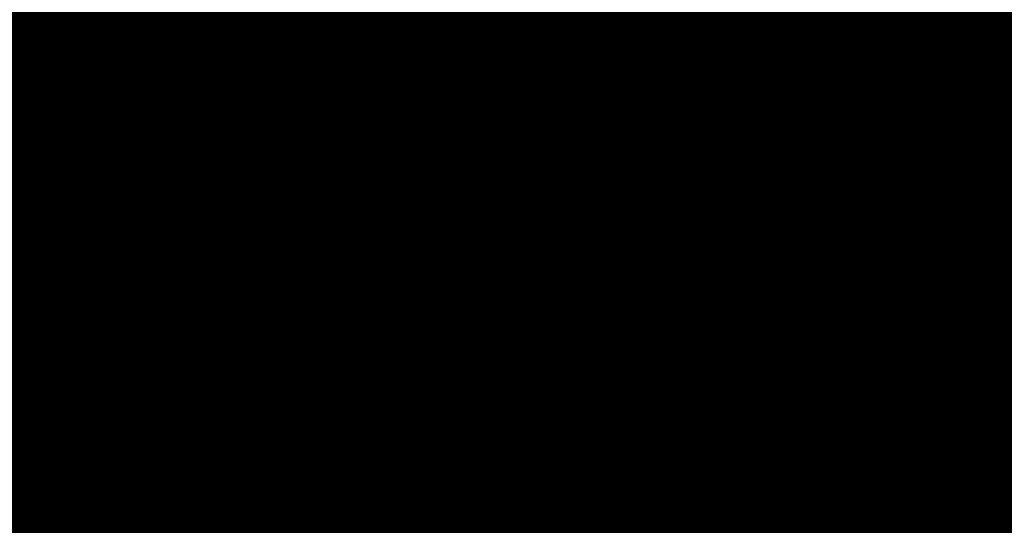
# Model space of a CAD drawing. Extents: x 43161 to 44475, y -13209 to -12471.
# Drawn here: x 43408 to 43408, y -13013 to -13013 of the extents above; entities that cross this region are included whole.
import ezdxf

# ---------------------------------------------------------------- set-up
doc = ezdxf.new("R2010")
doc.units = 0
doc.header["$MEASUREMENT"] = 0
doc.header["$PDSIZE"] = -5
doc.layers.get('Defpoints').update_dxf_attribs({"linetype": 'CONTINUOUS'})
doc.layers.add('VTCONT', color=1, linetype='CONTINUOUS')
doc.layers.add('VTHATCH', color=4, linetype='CONTINUOUS')
doc.styles.get("Standard").update_dxf_attribs({"font": 'romans.shx'})
doc.dimstyles.get("Standard").update_dxf_attribs({"dimscale": 0, "dimtxt": 35, "dimasz": 40, "dimexe": 20, "dimexo": 20, "dimgap": 10, "dimtad": 1, "dimdec": 0, "dimrnd": 1, "dimdsep": 46, "dimtxsty": 'Standard', "dimcen": 3, "dimdle": 1.25, "dimclrt": 1, "dimadec": 0, "dimazin": 0, "dimtfac": 0.5, "dimtdec": 0, "dimtofl": 0, "dimtmove": 0, "dimatfit": 1, "dimfxl": 0, "dimtvp": 0.45, "dimtolj": 1, "dimarcsym": 0})

# ---------------------------------------------------------------- blocks, each defined once
blk = doc.blocks.new('*D63')
at = {"layer": 'Defpoints', "color": 0}
for p in [(43750.208822, -12993.381421), (43398.880975, -12996.229005), (43750.208822, -13168.362912)]:
    blk.add_point(p, dxfattribs=at)
at = {"layer": 'VTHATCH', "color": 0, "lineweight": -2}
for p, q in [((43750.208822, -13013.381421), (43750.208822, -13188.362912)), ((43398.880975, -13016.229005), (43398.880975, -13188.362912)), ((43438.880975, -13168.362912), (43710.208822, -13168.362912))]:
    blk.add_line(p, q, dxfattribs=at)
at = {"layer": 'VTHATCH', "color": 0}
for points in [[(43438.880975, -13161.696246), (43438.880975, -13175.029579), (43398.880975, -13168.362912)], [(43710.208822, -13161.696246), (43710.208822, -13175.029579), (43750.208822, -13168.362912)]]:
    blk.add_solid(points, dxfattribs=at)
at = {"layer": 'VTHATCH', "color": 1, "insert": (43574.544898, -13133.362912), "char_height": 50, "attachment_point": 5}
blk.add_mtext('\\A1;351', dxfattribs=at)
blk = doc.blocks.new('*D66')
at = {"layer": 'Defpoints', "color": 0}
for p in [(43566.860395, -12613.469493), (43228.318714, -13051.927082), (43434.783599, -13051.927082)]:
    blk.add_point(p, dxfattribs=at)
at = {"layer": 'VTHATCH', "color": 0, "lineweight": -2}
for p, q in [((43546.860395, -12613.469493), (43208.318714, -12613.469493)), ((43228.318714, -12653.469493), (43228.318714, -13011.927082)), ((43414.783599, -13051.927082), (43208.318714, -13051.927082))]:
    blk.add_line(p, q, dxfattribs=at)
at = {"layer": 'VTHATCH', "color": 0}
for points in [[(43221.652048, -12653.469493), (43234.985381, -12653.469493), (43228.318714, -12613.469493)], [(43221.652048, -13011.927082), (43234.985381, -13011.927082), (43228.318714, -13051.927082)]]:
    blk.add_solid(points, dxfattribs=at)
at = {"layer": 'VTHATCH', "color": 1, "insert": (43193.318714, -12832.698288), "char_height": 50, "attachment_point": 5, "rotation": 90}
blk.add_mtext('\\A1;439', dxfattribs=at)

msp = doc.modelspace()

# ---------------------------------------------------------------- linework, layer by layer
at = {"layer": 'VTCONT', "lineweight": 18, "const_width": 8}
msp.add_lwpolyline([(43406.298838, -13008.503991), (43406.303383, -13008.50689), (43406.307802, -13008.50971), (43406.312093, -13008.512448), (43406.31625, -13008.5151), (43406.320271, -13008.517666), (43406.324149, -13008.52014), (43406.327883, -13008.522522), (43406.331466, -13008.524809), (43406.334896, -13008.526997), (43406.338168, -13008.529085), (43406.341278, -13008.531069), (43406.344222, -13008.532948), (43406.345631, -13008.533847), (43406.346996, -13008.534718), (43406.348318, -13008.535561), (43406.349596, -13008.536377), (43406.350829, -13008.537163), (43406.352017, -13008.537921), (43406.35316, -13008.53865), (43406.354256, -13008.53935), (43406.355306, -13008.54002), (43406.356308, -13008.540659), (43406.357263, -13008.541268), (43406.358169, -13008.541847), (43406.359027, -13008.542394), (43406.359836, -13008.54291), (43406.360595, -13008.543395), (43406.361304, -13008.543847), (43406.361962, -13008.544267), (43406.362568, -13008.544654), (43406.363123, -13008.545008), (43406.363626, -13008.545328), (43406.364076, -13008.545615), (43406.364472, -13008.545868), (43406.364815, -13008.546087), (43406.365103, -13008.546271), (43406.365336, -13008.54642), (43406.365514, -13008.546533), (43406.365636, -13008.546611), (43406.365702, -13008.546653), (43406.365726, -13008.546668), (43406.36582, -13008.546722), (43406.365926, -13008.546784), (43406.366086, -13008.546877), (43406.366312, -13008.547008), (43406.366615, -13008.547184), (43406.367006, -13008.54741), (43406.367496, -13008.547695), (43406.368096, -13008.548043), (43406.368818, -13008.548462), (43406.369673, -13008.548958), (43406.370672, -13008.549538), (43406.371827, -13008.550208), (43406.373148, -13008.550975), (43406.373874, -13008.551396), (43406.374647, -13008.551845), (43406.375466, -13008.55232), (43406.376335, -13008.552824), (43406.377253, -13008.553357), (43406.378223, -13008.55392), (43406.379246, -13008.554514), (43406.380323, -13008.555139), (43406.381456, -13008.555796), (43406.382646, -13008.556486), (43406.383894, -13008.557211), (43406.385202, -13008.55797), (43406.386572, -13008.558765), (43406.388004, -13008.559596), (43406.389501, -13008.560464), (43406.391062, -13008.561371), (43406.392691, -13008.562316), (43406.394388, -13008.563301), (43406.396155, -13008.564326), (43406.397993, -13008.565393), (43406.399904, -13008.566502), (43406.401888, -13008.567653), (43406.403948, -13008.568848), (43406.406085, -13008.570088), (43406.408299, -13008.571374), (43406.410593, -13008.572705), (43406.412969, -13008.574083), (43406.415426, -13008.575509), (43406.417968, -13008.576984), (43406.420594, -13008.578508), (43406.423307, -13008.580083), (43406.426108, -13008.581708), (43406.428999, -13008.583386), (43406.43198, -13008.585116), (43406.435053, -13008.586899), (43406.43822, -13008.588737), (43406.441482, -13008.59063), (43406.44484, -13008.592579), (43406.448296, -13008.594585), (43406.451852, -13008.596648), (43406.455508, -13008.598769), (43406.459266, -13008.60095), (43406.463127, -13008.603191), (43406.467093, -13008.605493), (43406.471166, -13008.607856), (43406.475346, -13008.610282), (43406.479635, -13008.612771), (43406.484034, -13008.615324), (43406.488546, -13008.617942), (43406.49317, -13008.620626), (43406.49791, -13008.623376), (43406.502765, -13008.626193), (43406.507736, -13008.629078), (43406.512821, -13008.632029), (43406.518014, -13008.635042), (43406.523311, -13008.638117), (43406.528708, -13008.641249), (43406.534202, -13008.644437), (43406.539787, -13008.647678), (43406.545459, -13008.65097), (43406.551215, -13008.65431), (43406.55705, -13008.657696), (43406.56296, -13008.661125), (43406.568941, -13008.664596), (43406.574988, -13008.668105), (43406.581097, -13008.671651), (43406.587264, -13008.675229), (43406.593485, -13008.67884), (43406.599756, -13008.682479), (43406.606072, -13008.686144), (43406.618824, -13008.693544), (43406.631706, -13008.70102), (43406.644687, -13008.708553), (43406.670804, -13008.723709), (43406.696907, -13008.738857), (43406.709869, -13008.746379), (43406.722726, -13008.75384), (43406.735445, -13008.761221), (43406.741742, -13008.764875), (43406.747991, -13008.768502), (43406.754189, -13008.772099), (43406.760332, -13008.775663), (43406.766415, -13008.779193), (43406.772433, -13008.782686), (43406.778383, -13008.786139), (43406.784261, -13008.78955), (43406.790062, -13008.792916), (43406.795782, -13008.796236), (43406.801417, -13008.799506), (43406.806963, -13008.802724), (43406.812415, -13008.805888), (43406.81777, -13008.808995), (43406.823022, -13008.812043), (43406.828168, -13008.81503), (43406.833204, -13008.817952), (43406.838125, -13008.820808), (43406.842927, -13008.823595), (43406.847606, -13008.82631), (43406.852158, -13008.828952), (43406.856579, -13008.831517), (43406.860864, -13008.834003), (43406.865009, -13008.836409), (43406.86901, -13008.838731), (43406.872862, -13008.840966), (43406.876563, -13008.843114), (43406.880106, -13008.84517), (43406.883488, -13008.847133), (43406.886706, -13008.849), (43406.889754, -13008.850769), (43406.891213, -13008.851615), (43406.892628, -13008.852437), (43406.893999, -13008.853232), (43406.895324, -13008.854001), (43406.896605, -13008.854744), (43406.897839, -13008.855461), (43406.899027, -13008.85615), (43406.900167, -13008.856812), (43406.901261, -13008.857446), (43406.902305, -13008.858053), (43406.903302, -13008.858631), (43406.904249, -13008.85918), (43406.905146, -13008.859701), (43406.905993, -13008.860193), (43406.90679, -13008.860655), (43406.907535, -13008.861087), (43406.908228, -13008.86149), (43406.908869, -13008.861861), (43406.909457, -13008.862203), (43406.909992, -13008.862513), (43406.910472, -13008.862792), (43406.910899, -13008.863039), (43406.91127, -13008.863255), (43406.911586, -13008.863438), (43406.911846, -13008.863589), (43406.912049, -13008.863707), (43406.912195, -13008.863792), (43406.912284, -13008.863843), (43406.912314, -13008.863861), (43406.912336, -13008.863872), (43406.912461, -13008.863938), (43406.912591, -13008.864006), (43406.912781, -13008.864106), (43406.913043, -13008.864244), (43406.913389, -13008.864425), (43406.913829, -13008.864657), (43406.914376, -13008.864944), (43406.91504, -13008.865293), (43406.915834, -13008.86571), (43406.916769, -13008.866201), (43406.917856, -13008.866773), (43406.919107, -13008.86743), (43406.919797, -13008.867793), (43406.920533, -13008.868179), (43406.921315, -13008.86859), (43406.922146, -13008.869027), (43406.923026, -13008.869489), (43406.923957, -13008.869979), (43406.924941, -13008.870496), (43406.925979, -13008.871041), (43406.927072, -13008.871615), (43406.928221, -13008.872219), (43406.929429, -13008.872854), (43406.930697, -13008.87352), (43406.932026, -13008.874218), (43406.933417, -13008.874949), (43406.934872, -13008.875714), (43406.936393, -13008.876513), (43406.93798, -13008.877347), (43406.939636, -13008.878217), (43406.941361, -13008.879124), (43406.943158, -13008.880068), (43406.945027, -13008.88105), (43406.946971, -13008.882071), (43406.948989, -13008.883132), (43406.951085, -13008.884233), (43406.953259, -13008.885375), (43406.955513, -13008.886559), (43406.957848, -13008.887786), (43406.960265, -13008.889057), (43406.962767, -13008.890371), (43406.965354, -13008.891731), (43406.968029, -13008.893136), (43406.970791, -13008.894588), (43406.973644, -13008.896087), (43406.976588, -13008.897633), (43406.979624, -13008.899229), (43406.982755, -13008.900874), (43406.985981, -13008.902569), (43406.989305, -13008.904315), (43406.992726, -13008.906113), (43406.996248, -13008.907964), (43406.999871, -13008.909868), (43407.003597, -13008.911825), (43407.007427, -13008.913838), (43407.011363, -13008.915906), (43407.015406, -13008.91803), (43407.019557, -13008.920212), (43407.023819, -13008.922451), (43407.028191, -13008.924749), (43407.032677, -13008.927106), (43407.037277, -13008.929523), (43407.041993, -13008.932001), (43407.046826, -13008.93454), (43407.051777, -13008.937142), (43407.056848, -13008.939806), (43407.062035, -13008.942532), (43407.067334, -13008.945316), (43407.072741, -13008.948157), (43407.078251, -13008.951053), (43407.083861, -13008.954), (43407.089565, -13008.956997), (43407.095359, -13008.960042), (43407.10124, -13008.963132), (43407.107202, -13008.966265), (43407.113242, -13008.969439), (43407.119355, -13008.972651), (43407.125537, -13008.975899), (43407.131784, -13008.979181), (43407.13809, -13008.982495), (43407.144453, -13008.985838), (43407.150867, -13008.989209), (43407.163833, -13008.996022), (43407.176954, -13009.002916), (43407.190195, -13009.009874), (43407.203522, -13009.016876), (43407.230295, -13009.030944), (43407.243671, -13009.037973), (43407.256996, -13009.044974), (43407.270233, -13009.05193), (43407.28335, -13009.058822), (43407.29631, -13009.065632), (43407.302721, -13009.069), (43407.30908, -13009.072342), (43407.315383, -13009.075654), (43407.321625, -13009.078934), (43407.327802, -13009.082179), (43407.333911, -13009.085389), (43407.339945, -13009.08856), (43407.345902, -13009.09169), (43407.351777, -13009.094777), (43407.357566, -13009.097819), (43407.363263, -13009.100813), (43407.368866, -13009.103756), (43407.374369, -13009.106648), (43407.379769, -13009.109485), (43407.385061, -13009.112266), (43407.39024, -13009.114987), (43407.395303, -13009.117648), (43407.400245, -13009.120244), (43407.405061, -13009.122775), (43407.409748, -13009.125238), (43407.414301, -13009.127631), (43407.418716, -13009.12995), (43407.422989, -13009.132195), (43407.427115, -13009.134363), (43407.431089, -13009.136452), (43407.434908, -13009.138458), (43407.438568, -13009.140381), (43407.442063, -13009.142218), (43407.44539, -13009.143966), (43407.448544, -13009.145623), (43407.450055, -13009.146417), (43407.451522, -13009.147188), (43407.452943, -13009.147935), (43407.454318, -13009.148657), (43407.455646, -13009.149355), (43407.456928, -13009.150029), (43407.458162, -13009.150677), (43407.459348, -13009.1513), (43407.460486, -13009.151898), (43407.461574, -13009.15247), (43407.462613, -13009.153016), (43407.463602, -13009.153536), (43407.46454, -13009.154028), (43407.465427, -13009.154494), (43407.466262, -13009.154933), (43407.467044, -13009.155344), (43407.467774, -13009.155728), (43407.46845, -13009.156083), (43407.469073, -13009.15641), (43407.46964, -13009.156708), (43407.470153, -13009.156978), (43407.47061, -13009.157218), (43407.471011, -13009.157429), (43407.471356, -13009.15761), (43407.471643, -13009.157761), (43407.471873, -13009.157881), (43407.472044, -13009.157971), (43407.472157, -13009.158031), (43407.47221, -13009.158058), (43407.472214, -13009.158061), (43407.472215, -13009.158061), (43407.472251, -13009.158078), (43407.472412, -13009.158154), (43407.472569, -13009.158228), (43407.472792, -13009.158334), (43407.473094, -13009.158477), (43407.473486, -13009.158662), (43407.473979, -13009.158895), (43407.474587, -13009.159183), (43407.475319, -13009.159529), (43407.476189, -13009.159941), (43407.477208, -13009.160422), (43407.478388, -13009.16098), (43407.47974, -13009.16162), (43407.480485, -13009.161972), (43407.481277, -13009.162346), (43407.482118, -13009.162744), (43407.483009, -13009.163165), (43407.483953, -13009.163612), (43407.48495, -13009.164083), (43407.486002, -13009.16458), (43407.48711, -13009.165104), (43407.488276, -13009.165656), (43407.489501, -13009.166235), (43407.490787, -13009.166843), (43407.492136, -13009.167481), (43407.493548, -13009.168149), (43407.495025, -13009.168847), (43407.496569, -13009.169578), (43407.498182, -13009.17034), (43407.499864, -13009.171135), (43407.501616, -13009.171964), (43407.503442, -13009.172827), (43407.505341, -13009.173726), (43407.507316, -13009.17466), (43407.509369, -13009.17563), (43407.511499, -13009.176637), (43407.513709, -13009.177683), (43407.516001, -13009.178766), (43407.518376, -13009.179889), (43407.520835, -13009.181052), (43407.52338, -13009.182255), (43407.526012, -13009.1835), (43407.528733, -13009.184786), (43407.531544, -13009.186116), (43407.534446, -13009.187488), (43407.537442, -13009.188905), (43407.540533, -13009.190367), (43407.54372, -13009.191873), (43407.547004, -13009.193426), (43407.550387, -13009.195026), (43407.553871, -13009.196674), (43407.557457, -13009.198369), (43407.561146, -13009.200114), (43407.564941, -13009.201908), (43407.568841, -13009.203753), (43407.57285, -13009.205648), (43407.576968, -13009.207595), (43407.581197, -13009.209595), (43407.585538, -13009.211648), (43407.589993, -13009.213754), (43407.594563, -13009.215915), (43407.59925, -13009.218132), (43407.604055, -13009.220404), (43407.608979, -13009.222732), (43407.614025, -13009.225118), (43407.619193, -13009.227562), (43407.624481, -13009.230063), (43407.629884, -13009.232618), (43407.635399, -13009.235225), (43407.64102, -13009.237883), (43407.646743, -13009.24059), (43407.652564, -13009.243342), (43407.658478, -13009.246139), (43407.664482, -13009.248978), (43407.67057, -13009.251857), (43407.676738, -13009.254773), (43407.682982, -13009.257726), (43407.689297, -13009.260712), (43407.695679, -13009.26373), (43407.702123, -13009.266777), (43407.708626, -13009.269852), (43407.715182, -13009.272952), (43407.721787, -13009.276076), (43407.735128, -13009.282384), (43407.748613, -13009.28876), (43407.762206, -13009.295188), (43407.775872, -13009.301651), (43407.803284, -13009.314613), (43407.816959, -13009.321079), (43407.830565, -13009.327513), (43407.844068, -13009.333898), (43407.857433, -13009.340218), (43407.864052, -13009.343348), (43407.870624, -13009.346455), (43407.877143, -13009.349538), (43407.883605, -13009.352594), (43407.890006, -13009.355621), (43407.896342, -13009.358617), (43407.902607, -13009.361579), (43407.908798, -13009.364507), (43407.914911, -13009.367397), (43407.92094, -13009.370248), (43407.926881, -13009.373058), (43407.932731, -13009.375824), (43407.938484, -13009.378544), (43407.944136, -13009.381217), (43407.949683, -13009.38384), (43407.95512, -13009.386411), (43407.960443, -13009.388928), (43407.965647, -13009.391389), (43407.970728, -13009.393792), (43407.975682, -13009.396134), (43407.980505, -13009.398415), (43407.985191, -13009.40063), (43407.989736, -13009.40278), (43407.994136, -13009.404861), (43407.998387, -13009.406871), (43408.002484, -13009.408808), (43408.006423, -13009.41067), (43408.010199, -13009.412456), (43408.013808, -13009.414163), (43408.017245, -13009.415788), (43408.020507, -13009.41733), (43408.02207, -13009.418069), (43408.023588, -13009.418787), (43408.025059, -13009.419483), (43408.026484, -13009.420157), (43408.027862, -13009.420808), (43408.029191, -13009.421437), (43408.030472, -13009.422043), (43408.031705, -13009.422625), (43408.032888, -13009.423185), (43408.03402, -13009.42372), (43408.035102, -13009.424232), (43408.036133, -13009.424719), (43408.037112, -13009.425182), (43408.038039, -13009.425621), (43408.038914, -13009.426034), (43408.039734, -13009.426422), (43408.040501, -13009.426785), (43408.041214, -13009.427122), (43408.041871, -13009.427433), (43408.042473, -13009.427717), (43408.043018, -13009.427975), (43408.043507, -13009.428206), (43408.043939, -13009.428411), (43408.044313, -13009.428587), (43408.044629, -13009.428737), (43408.044885, -13009.428858), (43408.045083, -13009.428951), (43408.04522, -13009.429016), (43408.045297, -13009.429053), (43408.045314, -13009.429061), (43408.045315, -13009.429061), (43408.045343, -13009.429073), (43408.045444, -13009.429117), (43408.045666, -13009.429214), (43408.045837, -13009.429288), (43408.046057, -13009.429384), (43408.046331, -13009.429503), (43408.046665, -13009.429648), (43408.047066, -13009.429823), (43408.047539, -13009.430028), (43408.04809, -13009.430268), (43408.048725, -13009.430544), (43408.049451, -13009.43086), (43408.050273, -13009.431217), (43408.051197, -13009.431619), (43408.052229, -13009.432068), (43408.053375, -13009.432566), (43408.054642, -13009.433117), (43408.056035, -13009.433723), (43408.05756, -13009.434386), (43408.059223, -13009.435109), (43408.06103, -13009.435895), (43408.062987, -13009.436746), (43408.065101, -13009.437665), (43408.067376, -13009.438654), (43408.06982, -13009.439717), (43408.072438, -13009.440855), (43408.075236, -13009.442072), (43408.076704, -13009.44271), (43408.078219, -13009.443369), (43408.079783, -13009.444049), (43408.081395, -13009.44475), (43408.083057, -13009.445473), (43408.08477, -13009.446218), (43408.086533, -13009.446984), (43408.088348, -13009.447774), (43408.090215, -13009.448586), (43408.092136, -13009.449421), (43408.094111, -13009.45028), (43408.09614, -13009.451162), (43408.098225, -13009.452069), (43408.100366, -13009.453), (43408.102565, -13009.453956), (43408.104821, -13009.454937), (43408.107135, -13009.455943), (43408.109509, -13009.456975), (43408.111942, -13009.458034), (43408.114437, -13009.459118), (43408.116993, -13009.46023), (43408.119611, -13009.461368), (43408.122291, -13009.462533), (43408.125029, -13009.463724), (43408.127825, -13009.46494), (43408.130675, -13009.466179), (43408.133578, -13009.467442), (43408.136531, -13009.468726), (43408.142578, -13009.471355), (43408.148799, -13009.47406), (43408.155175, -13009.476833), (43408.16169, -13009.479666), (43408.168324, -13009.482551), (43408.17506, -13009.48548), (43408.18188, -13009.488446), (43408.188766, -13009.49144), (43408.202664, -13009.497483), (43408.216609, -13009.503547), (43408.230459, -13009.50957), (43408.237303, -13009.512546), (43408.244069, -13009.515488), (43408.250739, -13009.518388), (43408.257296, -13009.521239), (43408.26372, -13009.524033), (43408.269995, -13009.526762), (43408.276102, -13009.529417), (43408.279087, -13009.530715), (43408.282024, -13009.531992), (43408.284909, -13009.533247), (43408.287741, -13009.534478), (43408.290518, -13009.535686), (43408.293237, -13009.536868), (43408.295897, -13009.538025), (43408.298494, -13009.539154), (43408.301027, -13009.540255), (43408.303493, -13009.541328), (43408.30589, -13009.54237), (43408.308216, -13009.543382), (43408.310469, -13009.544361), (43408.312646, -13009.545308), (43408.314745, -13009.546221), (43408.316764, -13009.547099), (43408.318701, -13009.547941), (43408.320553, -13009.548746), (43408.322318, -13009.549514), (43408.323994, -13009.550243), (43408.325579, -13009.550932), (43408.32707, -13009.55158), (43408.328465, -13009.552187), (43408.329762, -13009.552751), (43408.330959, -13009.553271), (43408.332053, -13009.553747), (43408.333043, -13009.554177), (43408.333925, -13009.554561), (43408.334698, -13009.554897), (43408.335359, -13009.555185), (43408.335907, -13009.555423), (43408.336338, -13009.55561), (43408.336651, -13009.555747), (43408.336844, -13009.55583), (43408.336914, -13009.555861), (43408.336914, -13009.555861), (43408.336917, -13009.555862), (43408.336956, -13009.555878), (43408.337079, -13009.555928), (43408.337335, -13009.556033), (43408.337528, -13009.556112), (43408.337772, -13009.556212), (43408.338073, -13009.556335), (43408.338438, -13009.556485), (43408.338872, -13009.556663), (43408.339382, -13009.556872), (43408.339973, -13009.557114), (43408.340652, -13009.557392), (43408.341425, -13009.557709), (43408.342297, -13009.558066), (43408.343276, -13009.558467), (43408.344366, -13009.558913), (43408.345574, -13009.559408), (43408.346907, -13009.559954), (43408.348369, -13009.560553), (43408.349967, -13009.561208), (43408.351708, -13009.561921), (43408.353597, -13009.562695), (43408.35564, -13009.563532), (43408.357844, -13009.564434), (43408.360214, -13009.565405), (43408.362756, -13009.566446), (43408.365477, -13009.567561), (43408.366907, -13009.568147), (43408.368383, -13009.568751), (43408.369907, -13009.569376), (43408.371479, -13009.57002), (43408.373101, -13009.570684), (43408.374772, -13009.571369), (43408.376494, -13009.572074), (43408.378268, -13009.5728), (43408.380094, -13009.573548), (43408.381972, -13009.574318), (43408.383905, -13009.57511), (43408.385892, -13009.575924), (43408.387934, -13009.57676), (43408.390032, -13009.57762), (43408.392187, -13009.578502), (43408.3944, -13009.579409), (43408.39667, -13009.580339), (43408.399, -13009.581293), (43408.40139, -13009.582272), (43408.40384, -13009.583276), (43408.406351, -13009.584304), (43408.408925, -13009.585358), (43408.411561, -13009.586438), (43408.414259, -13009.587544), (43408.417018, -13009.588674), (43408.419835, -13009.589828), (43408.422708, -13009.591004), (43408.425634, -13009.592203), (43408.428611, -13009.593422), (43408.431637, -13009.594662), (43408.437826, -13009.597197), (43408.444184, -13009.599802), (43408.450692, -13009.602468), (43408.457332, -13009.605188), (43408.464085, -13009.607954), (43408.470935, -13009.61076), (43408.477861, -13009.613597), (43408.484847, -13009.616459), (43408.513019, -13009.627999), (43408.520028, -13009.63087), (43408.526988, -13009.633721), (43408.533879, -13009.636544), (43408.540684, -13009.639331), (43408.547385, -13009.642076), (43408.553964, -13009.644771), (43408.560402, -13009.647408), (43408.56668, -13009.64998), (43408.569754, -13009.651239), (43408.572782, -13009.652479), (43408.575761, -13009.6537), (43408.578689, -13009.654899), (43408.581563, -13009.656076), (43408.584382, -13009.657231), (43408.587143, -13009.658362), (43408.589843, -13009.659468), (43408.592482, -13009.660549), (43408.595055, -13009.661603), (43408.597562, -13009.66263), (43408.599999, -13009.663628), (43408.602365, -13009.664597), (43408.604657, -13009.665536), (43408.606873, -13009.666444), (43408.60901, -13009.66732), (43408.611067, -13009.668162), (43408.613041, -13009.668971), (43408.61493, -13009.669745), (43408.616731, -13009.670482), (43408.618443, -13009.671184), (43408.620063, -13009.671847), (43408.621589, -13009.672472), (43408.623018, -13009.673057), (43408.624348, -13009.673602), (43408.625577, -13009.674106), (43408.626703, -13009.674567), (43408.627723, -13009.674985), (43408.628635, -13009.675359), (43408.629438, -13009.675687), (43408.630127, -13009.67597), (43408.630702, -13009.676205), (43408.631161, -13009.676393), (43408.631499, -13009.676532), (43408.631717, -13009.676621), (43408.63181, -13009.676659), (43408.631817, -13009.676662), (43408.631844, -13009.676672), (43408.631918, -13009.676701), (43408.632063, -13009.676758), (43408.632305, -13009.676853), (43408.632667, -13009.676995), (43408.633175, -13009.677194), (43408.633852, -13009.67746), (43408.634262, -13009.67762), (43408.634723, -13009.677801), (43408.635239, -13009.678004), (43408.635813, -13009.678229), (43408.636447, -13009.678477), (43408.637146, -13009.678751), (43408.637911, -13009.679051), (43408.638745, -13009.679378), (43408.639653, -13009.679734), (43408.640637, -13009.68012), (43408.6417, -13009.680537), (43408.642845, -13009.680986), (43408.644075, -13009.681468), (43408.645394, -13009.681985), (43408.646803, -13009.682538), (43408.648307, -13009.683127), (43408.649909, -13009.683755), (43408.65161, -13009.684422), (43408.653416, -13009.68513), (43408.655328, -13009.68588), (43408.657349, -13009.686672), (43408.659483, -13009.687509), (43408.661733, -13009.688391), (43408.664102, -13009.68932), (43408.666592, -13009.690296), (43408.669207, -13009.691321), (43408.671948, -13009.692396), (43408.674806, -13009.693517), (43408.677773, -13009.69468), (43408.68084, -13009.695882), (43408.683997, -13009.69712), (43408.687235, -13009.698389), (43408.690544, -13009.699687), (43408.693917, -13009.701009), (43408.700814, -13009.703713), (43408.707852, -13009.706472), (43408.722058, -13009.712042), (43408.72908, -13009.714795), (43408.732538, -13009.716151), (43408.735949, -13009.717488), (43408.739304, -13009.718804), (43408.742593, -13009.720093), (43408.745808, -13009.721354), (43408.748938, -13009.722581), (43408.751976, -13009.723772), (43408.754911, -13009.724923), (43408.757736, -13009.72603), (43408.760439, -13009.72709), (43408.763013, -13009.728099), (43408.765448, -13009.729054), (43408.767735, -13009.729951), (43408.769865, -13009.730786), (43408.771829, -13009.731556), (43408.773617, -13009.732257), (43408.774442, -13009.73258), (43408.77522, -13009.732885), (43408.77595, -13009.733171), (43408.77663, -13009.733438), (43408.777259, -13009.733685), (43408.777836, -13009.733911), (43408.778361, -13009.734117), (43408.778831, -13009.734301), (43408.779246, -13009.734463), (43408.779604, -13009.734604), (43408.779905, -13009.734722), (43408.780147, -13009.734817), (43408.780329, -13009.734888), (43408.78045, -13009.734935), (43408.780508, -13009.734958), (43408.780514, -13009.734961), (43408.78052, -13009.734963), (43408.780554, -13009.734976), (43408.780641, -13009.735009), (43408.780806, -13009.735071), (43408.781072, -13009.735172), (43408.781464, -13009.735321), (43408.782008, -13009.735527), (43408.782344, -13009.735654), (43408.782727, -13009.735799), (43408.78316, -13009.735964), (43408.783646, -13009.736148), (43408.784188, -13009.736353), (43408.78479, -13009.736581), (43408.785454, -13009.736833), (43408.786184, -13009.73711), (43408.786982, -13009.737412), (43408.787851, -13009.737742), (43408.788795, -13009.738099), (43408.789817, -13009.738487), (43408.79092, -13009.738905), (43408.792106, -13009.739354), (43408.79338, -13009.739837), (43408.794743, -13009.740354), (43408.7962, -13009.740906), (43408.797753, -13009.741494), (43408.799405, -13009.74212), (43408.801159, -13009.742785), (43408.803018, -13009.74349), (43408.804987, -13009.744236), (43408.807066, -13009.745024), (43408.80926, -13009.745856), (43408.811572, -13009.746732), (43408.814005, -13009.747654), (43408.816561, -13009.748623), (43408.819244, -13009.74964), (43408.822051, -13009.750704), (43408.824972, -13009.751811), (43408.827999, -13009.752958), (43408.831123, -13009.754142), (43408.834333, -13009.755359), (43408.837621, -13009.756605), (43408.840978, -13009.757877), (43408.844394, -13009.759172), (43408.851367, -13009.761815), (43408.858468, -13009.764506), (43408.872755, -13009.769921), (43408.879794, -13009.772589), (43408.883255, -13009.7739), (43408.886664, -13009.775193), (43408.890014, -13009.776462), (43408.893293, -13009.777705), (43408.896494, -13009.778918), (43408.899606, -13009.780098), (43408.902622, -13009.781241), (43408.90553, -13009.782343), (43408.908323, -13009.783402), (43408.910991, -13009.784413), (43408.913525, -13009.785373), (43408.915915, -13009.786279), (43408.918152, -13009.787127), (43408.920228, -13009.787914), (43408.922132, -13009.788636), (43408.923857, -13009.789289), (43408.924648, -13009.789589), (43408.925391, -13009.789871), (43408.926085, -13009.790134), (43408.926727, -13009.790377), (43408.927318, -13009.790601), (43408.927855, -13009.790805), (43408.928338, -13009.790988), (43408.928766, -13009.79115), (43408.929137, -13009.79129), (43408.92945, -13009.791409), (43408.929704, -13009.791505), (43408.929898, -13009.791579), (43408.930031, -13009.791629), (43408.930102, -13009.791656), (43408.930114, -13009.791661), (43408.930119, -13009.791663), (43408.930191, -13009.791689), (43408.930283, -13009.791723), (43408.930429, -13009.791777), (43408.93064, -13009.791855), (43408.93093, -13009.791963), (43408.93131, -13009.792104), (43408.931794, -13009.792283), (43408.932393, -13009.792504), (43408.93312, -13009.792773), (43408.933986, -13009.793094), (43408.935005, -13009.793471), (43408.936189, -13009.79391), (43408.93755, -13009.794413), (43408.938301, -13009.794691), (43408.9391, -13009.794987), (43408.93995, -13009.795302), (43408.940852, -13009.795636), (43408.941808, -13009.79599), (43408.942819, -13009.796364), (43408.943886, -13009.796759), (43408.945011, -13009.797175), (43408.946196, -13009.797614), (43408.947443, -13009.798075), (43408.948752, -13009.79856), (43408.950125, -13009.799068), (43408.951558, -13009.799599), (43408.953046, -13009.80015), (43408.956173, -13009.801307), (43408.959466, -13009.802526), (43408.96289, -13009.803793), (43408.966406, -13009.805095), (43408.969979, -13009.806418), (43408.977146, -13009.809071), (43408.980665, -13009.810373), (43408.984092, -13009.811642), (43408.987391, -13009.812863), (43408.990523, -13009.814023), (43408.992015, -13009.814575), (43408.993452, -13009.815107), (43408.994829, -13009.815617), (43408.996142, -13009.816102), (43408.997385, -13009.816563), (43408.998554, -13009.816995), (43408.999645, -13009.817399), (43409.000652, -13009.817772), (43409.001572, -13009.818112), (43409.002399, -13009.818419), (43409.003129, -13009.818689), (43409.003758, -13009.818922), (43409.00428, -13009.819115), (43409.004691, -13009.819267), (43409.004987, -13009.819377), (43409.005163, -13009.819442), (43409.005214, -13009.819461), (43409.005214, -13009.819461), (43409.005222, -13009.819464), (43409.005306, -13009.819495), (43409.005409, -13009.819532), (43409.005567, -13009.81959), (43409.005794, -13009.819673), (43409.006102, -13009.819785), (43409.006504, -13009.819932), (43409.007011, -13009.820117), (43409.007637, -13009.820346), (43409.008393, -13009.820622), (43409.009292, -13009.82095), (43409.010347, -13009.821335), (43409.011569, -13009.821782), (43409.012971, -13009.822294), (43409.013744, -13009.822576), (43409.014566, -13009.822876), (43409.015439, -13009.823195), (43409.016366, -13009.823533), (43409.017346, -13009.823891), (43409.018382, -13009.82427), (43409.019476, -13009.824669), (43409.020629, -13009.82509), (43409.021842, -13009.825533), (43409.023117, -13009.825999), (43409.024456, -13009.826488), (43409.025857, -13009.827), (43409.027318, -13009.827533), (43409.028832, -13009.828086), (43409.032003, -13009.829244), (43409.035335, -13009.830461), (43409.03879, -13009.831723), (43409.042331, -13009.833016), (43409.04592, -13009.834327), (43409.053097, -13009.836948), (43409.05661, -13009.838231), (43409.060023, -13009.839477), (43409.063299, -13009.840674), (43409.064874, -13009.841249), (43409.066401, -13009.841807), (43409.067875, -13009.842345), (43409.069292, -13009.842862), (43409.070647, -13009.843357), (43409.071935, -13009.843828), (43409.073152, -13009.844272), (43409.074292, -13009.844689), (43409.075352, -13009.845076), (43409.076327, -13009.845432), (43409.077212, -13009.845755), (43409.078002, -13009.846043), (43409.078693, -13009.846296), (43409.079281, -13009.84651), (43409.07976, -13009.846685), (43409.080125, -13009.846819), (43409.080373, -13009.846909), (43409.080499, -13009.846955), (43409.080525, -13009.846965), (43409.080623, -13009.847), (43409.080736, -13009.84704), (43409.080908, -13009.847101), (43409.081151, -13009.847188), (43409.081477, -13009.847304), (43409.0819, -13009.847455), (43409.082431, -13009.847645), (43409.083084, -13009.847877), (43409.083869, -13009.848158), (43409.0848, -13009.84849), (43409.085889, -13009.848878), (43409.087149, -13009.849328), (43409.087847, -13009.849577), (43409.088591, -13009.849842), (43409.089385, -13009.850126), (43409.090229, -13009.850427), (43409.091125, -13009.850746), (43409.092074, -13009.851085), (43409.093079, -13009.851443), (43409.09414, -13009.851822), (43409.095259, -13009.852221), (43409.096438, -13009.852642), (43409.097678, -13009.853084), (43409.09898, -13009.853549), (43409.100347, -13009.854036), (43409.101775, -13009.854546), (43409.10326, -13009.855076), (43409.104796, -13009.855624), (43409.108008, -13009.85677), (43409.111372, -13009.85797), (43409.114852, -13009.859211), (43409.12201, -13009.861765), (43409.129184, -13009.864325), (43409.132685, -13009.865573), (43409.136077, -13009.866784), (43409.139325, -13009.867942), (43409.140883, -13009.868498), (43409.142392, -13009.869036), (43409.143845, -13009.869555), (43409.145239, -13009.870052), (43409.146569, -13009.870527), (43409.14783, -13009.870977), (43409.149017, -13009.8714), (43409.150127, -13009.871796), (43409.151154, -13009.872163), (43409.152094, -13009.872498), (43409.152942, -13009.872801), (43409.153694, -13009.873069), (43409.154344, -13009.873301), (43409.154888, -13009.873495), (43409.155322, -13009.87365), (43409.155641, -13009.873763), (43409.155839, -13009.873834), (43409.155914, -13009.873861), (43409.15593, -13009.873866), (43409.156042, -13009.873906), (43409.156166, -13009.87395), (43409.156351, -13009.874015), (43409.15661, -13009.874106), (43409.156955, -13009.874228), (43409.157399, -13009.874385), (43409.157954, -13009.874581), (43409.158633, -13009.87482), (43409.159447, -13009.875107), (43409.160409, -13009.875447), (43409.161532, -13009.875843), (43409.162828, -13009.8763), (43409.163545, -13009.876553), (43409.164309, -13009.876822), (43409.165123, -13009.87711), (43409.165988, -13009.877415), (43409.166906, -13009.877739), (43409.167878, -13009.878081), (43409.168905, -13009.878444), (43409.169989, -13009.878826), (43409.171133, -13009.87923), (43409.172336, -13009.879654), (43409.173602, -13009.880101), (43409.17493, -13009.880569), (43409.176322, -13009.881061), (43409.177774, -13009.881573), (43409.179281, -13009.882104), (43409.180838, -13009.882653), (43409.184084, -13009.883799), (43409.187474, -13009.884995), (43409.190973, -13009.886229), (43409.205306, -13009.891285), (43409.208787, -13009.892514), (43409.212153, -13009.893701), (43409.215367, -13009.894835), (43409.216905, -13009.895378), (43409.218392, -13009.895902), (43409.219821, -13009.896406), (43409.221189, -13009.896889), (43409.222492, -13009.897348), (43409.223724, -13009.897783), (43409.22488, -13009.898191), (43409.225957, -13009.898571), (43409.226949, -13009.898921), (43409.227852, -13009.899239), (43409.228661, -13009.899525), (43409.229372, -13009.899775), (43409.229979, -13009.89999), (43409.230479, -13009.900166), (43409.230866, -13009.900303), (43409.231136, -13009.900398), (43409.231285, -13009.900451), (43409.231314, -13009.900461), (43409.23134, -13009.900469), (43409.231482, -13009.900516), (43409.231628, -13009.900563), (43409.23184, -13009.900632), (43409.232131, -13009.900727), (43409.232513, -13009.900851), (43409.232998, -13009.901009), (43409.2336, -13009.901205), (43409.234331, -13009.901443), (43409.235202, -13009.901727), (43409.236227, -13009.902061), (43409.237419, -13009.902449), (43409.238788, -13009.902895), (43409.239544, -13009.903142), (43409.240349, -13009.903404), (43409.241204, -13009.903683), (43409.242113, -13009.903978), (43409.243075, -13009.904292), (43409.244092, -13009.904623), (43409.245167, -13009.904973), (43409.2463, -13009.905342), (43409.247494, -13009.905731), (43409.248749, -13009.90614), (43409.250067, -13009.90657), (43409.251451, -13009.90702), (43409.252901, -13009.907492), (43409.254418, -13009.907987), (43409.256006, -13009.908504), (43409.257664, -13009.909044), (43409.259395, -13009.909608), (43409.2612, -13009.910196), (43409.263081, -13009.910809), (43409.265039, -13009.911447), (43409.267076, -13009.91211), (43409.269194, -13009.9128), (43409.271393, -13009.913516), (43409.273676, -13009.91426), (43409.276045, -13009.915032), (43409.278499, -13009.915831), (43409.281042, -13009.91666), (43409.283675, -13009.917517), (43409.286399, -13009.918405), (43409.289216, -13009.919322), (43409.292128, -13009.920271), (43409.295135, -13009.92125), (43409.29824, -13009.922262), (43409.301444, -13009.923305), (43409.304749, -13009.924382), (43409.308156, -13009.925492), (43409.311666, -13009.926635), (43409.315282, -13009.927813), (43409.319005, -13009.929026), (43409.322837, -13009.930274), (43409.326778, -13009.931558), (43409.330831, -13009.932878), (43409.334997, -13009.934235), (43409.339278, -13009.93563), (43409.343675, -13009.937062), (43409.34819, -13009.938533), (43409.352824, -13009.940042), (43409.357579, -13009.941591), (43409.362457, -13009.94318), (43409.367458, -13009.944809), (43409.372585, -13009.946479), (43409.377839, -13009.948191), (43409.383222, -13009.949944), (43409.388734, -13009.95174), (43409.394371, -13009.953576), (43409.400129, -13009.955452), (43409.406003, -13009.957365), (43409.411987, -13009.959314), (43409.418079, -13009.961299), (43409.424272, -13009.963316), (43409.430562, -13009.965365), (43409.436945, -13009.967444), (43409.443415, -13009.969552), (43409.449969, -13009.971687), (43409.456601, -13009.973847), (43409.463307, -13009.976032), (43409.470082, -13009.978239), (43409.476922, -13009.980467), (43409.483821, -13009.982714), (43409.490776, -13009.984979), (43409.504831, -13009.989558), (43409.519052, -13009.99419), (43409.533399, -13009.998864), (43409.547836, -13010.003567), (43409.57683, -13010.013011), (43409.591312, -13010.017729), (43409.605735, -13010.022427), (43409.62006, -13010.027093), (43409.634251, -13010.031716), (43409.64827, -13010.036282), (43409.655203, -13010.038541), (43409.662079, -13010.040781), (43409.668894, -13010.043001), (43409.675642, -13010.045199), (43409.68232, -13010.047374), (43409.688922, -13010.049525), (43409.695443, -13010.051649), (43409.701879, -13010.053746), (43409.708226, -13010.055813), (43409.714479, -13010.05785), (43409.720632, -13010.059854), (43409.726682, -13010.061825), (43409.732623, -13010.06376), (43409.738452, -13010.065659), (43409.744162, -13010.067519), (43409.749751, -13010.06934), (43409.755212, -13010.071119), (43409.760541, -13010.072855), (43409.765735, -13010.074546), (43409.770787, -13010.076192), (43409.775693, -13010.07779), (43409.780449, -13010.079339), (43409.78505, -13010.080838), (43409.789491, -13010.082285), (43409.793768, -13010.083678), (43409.797876, -13010.085016), (43409.80181, -13010.086298), (43409.805565, -13010.087521), (43409.809138, -13010.088685), (43409.812522, -13010.089787), (43409.814143, -13010.090315), (43409.815715, -13010.090827), (43409.817237, -13010.091323), (43409.81871, -13010.091803), (43409.820132, -13010.092266), (43409.821503, -13010.092713), (43409.822823, -13010.093143), (43409.82409, -13010.093555), (43409.825305, -13010.093951), (43409.826466, -13010.094329), (43409.827573, -13010.09469), (43409.828626, -13010.095033), (43409.829624, -13010.095358), (43409.830566, -13010.095665), (43409.831451, -13010.095953), (43409.83228, -13010.096223), (43409.833051, -13010.096475), (43409.833765, -13010.096707), (43409.834419, -13010.09692), (43409.835015, -13010.097114), (43409.835551, -13010.097289), (43409.836026, -13010.097443), (43409.83644, -13010.097578), (43409.836793, -13010.097693), (43409.837084, -13010.097788), (43409.837312, -13010.097862), (43409.837477, -13010.097916), (43409.837578, -13010.097949), (43409.837614, -13010.097961), (43409.837615, -13010.097961), (43409.837657, -13010.097973), (43409.837836, -13010.098023), (43409.838009, -13010.098071), (43409.838253, -13010.09814), (43409.838582, -13010.098232), (43409.839008, -13010.098351), (43409.839544, -13010.098501), (43409.840202, -13010.098685), (43409.840995, -13010.098907), (43409.841935, -13010.09917), (43409.843035, -13010.099478), (43409.844307, -13010.099834), (43409.845764, -13010.100242), (43409.846566, -13010.100466), (43409.847419, -13010.100705), (43409.848324, -13010.100958), (43409.849284, -13010.101227), (43409.850299, -13010.101511), (43409.851371, -13010.101811), (43409.852502, -13010.102127), (43409.853694, -13010.102461), (43409.854947, -13010.102812), (43409.856264, -13010.10318), (43409.857646, -13010.103567), (43409.859094, -13010.103972), (43409.860611, -13010.104397), (43409.862198, -13010.104841), (43409.863856, -13010.105305), (43409.865587, -13010.105789), (43409.867392, -13010.106295), (43409.869273, -13010.106821), (43409.871232, -13010.107369), (43409.87327, -13010.10794), (43409.875389, -13010.108533), (43409.877591, -13010.109149), (43409.879876, -13010.109789), (43409.882246, -13010.110452), (43409.884704, -13010.11114), (43409.88725, -13010.111852), (43409.889887, -13010.11259), (43409.892615, -13010.113354), (43409.895437, -13010.114143), (43409.898353, -13010.11496), (43409.901366, -13010.115803), (43409.904477, -13010.116674), (43409.907687, -13010.117572), (43409.910999, -13010.118499), (43409.914413, -13010.119454), (43409.917932, -13010.120439), (43409.921556, -13010.121454), (43409.925288, -13010.122498), (43409.929129, -13010.123573), (43409.93308, -13010.124679), (43409.937144, -13010.125816), (43409.941321, -13010.126985), (43409.945614, -13010.128187), (43409.950023, -13010.129421), (43409.954551, -13010.130688), (43409.959199, -13010.131989), (43409.963969, -13010.133323), (43409.968861, -13010.134693), (43409.973878, -13010.136097), (43409.979022, -13010.137536), (43409.984293, -13010.139012), (43409.989694, -13010.140523), (43409.995225, -13010.142071), (43410.000883, -13010.143655), (43410.006663, -13010.145272), (43410.012561, -13010.146923), (43410.018572, -13010.148605), (43410.024691, -13010.150318), (43410.030914, -13010.152059), (43410.037235, -13010.153828), (43410.04365, -13010.155624), (43410.050155, -13010.157444), (43410.056745, -13010.159289), (43410.063414, -13010.161155), (43410.070159, -13010.163043), (43410.076974, -13010.16495), (43410.083855, -13010.166876), (43410.090797, -13010.168819), (43410.097796, -13010.170778), (43410.104846, -13010.172751), (43410.119083, -13010.176735), (43410.13347, -13010.180762), (43410.14797, -13010.18482), (43410.162546, -13010.188899), (43410.19177, -13010.197078), (43410.206345, -13010.201157), (43410.220843, -13010.205215), (43410.235229, -13010.209241), (43410.249464, -13010.213225), (43410.256513, -13010.215197), (43410.26351, -13010.217156), (43410.27045, -13010.219098), (43410.27733, -13010.221024), (43410.284143, -13010.22293), (43410.290886, -13010.224817), (43410.297553, -13010.226683), (43410.30414, -13010.228527), (43410.310643, -13010.230347), (43410.317055, -13010.232142), (43410.323374, -13010.23391), (43410.329594, -13010.235651), (43410.33571, -13010.237362), (43410.341718, -13010.239044), (43410.347613, -13010.240694), (43410.35339, -13010.24231), (43410.359045, -13010.243893), (43410.364572, -13010.24544), (43410.369968, -13010.24695), (43410.375227, -13010.248422), (43410.380344, -13010.249854), (43410.385316, -13010.251246), (43410.390137, -13010.252595), (43410.394803, -13010.253901), (43410.399308, -13010.255162), (43410.403649, -13010.256376), (43410.40782, -13010.257544), (43410.411817, -13010.258662), (43410.415635, -13010.259731), (43410.41927, -13010.260748), (43410.422716, -13010.261713), (43410.424367, -13010.262175), (43410.425969, -13010.262623), (43410.427521, -13010.263058), (43410.429024, -13010.263478), (43410.430476, -13010.263884), (43410.431877, -13010.264277), (43410.433226, -13010.264654), (43410.434522, -13010.265017), (43410.435766, -13010.265365), (43410.436956, -13010.265698), (43410.438092, -13010.266016), (43410.439173, -13010.266319), (43410.440199, -13010.266606), (43410.441169, -13010.266877), (43410.442082, -13010.267133), (43410.442939, -13010.267372), (43410.443737, -13010.267596), (43410.444478, -13010.267803), (43410.445159, -13010.267994), (43410.445781, -13010.268168), (43410.446343, -13010.268325), (43410.446845, -13010.268466), (43410.447285, -13010.268589), (43410.447664, -13010.268695), (43410.44798, -13010.268783), (43410.448233, -13010.268854), (43410.448422, -13010.268907), (43410.448547, -13010.268942), (43410.448608, -13010.268959), (43410.448614, -13010.268961), (43410.448617, -13010.268962), (43410.44868, -13010.268976), (43410.448764, -13010.268996), (43410.448901, -13010.269028), (43410.449103, -13010.269076), (43410.449382, -13010.269141), (43410.449752, -13010.269228), (43410.450225, -13010.269339), (43410.450814, -13010.269478), (43410.451531, -13010.269646), (43410.452389, -13010.269848), (43410.4534, -13010.270086), (43410.454578, -13010.270362), (43410.455934, -13010.270681), (43410.456684, -13010.270857), (43410.457483, -13010.271045), (43410.458332, -13010.271245), (43410.459235, -13010.271457), (43410.460192, -13010.271682), (43410.461204, -13010.27192), (43410.462274, -13010.272171), (43410.463403, -13010.272436), (43410.464592, -13010.272716), (43410.465844, -13010.27301), (43410.467159, -13010.273319), (43410.468539, -13010.273644), (43410.469986, -13010.273984), (43410.471502, -13010.27434), (43410.473088, -13010.274713), (43410.474745, -13010.275102), (43410.476476, -13010.275509), (43410.478281, -13010.275933), (43410.480163, -13010.276375), (43410.482122, -13010.276836), (43410.484161, -13010.277315), (43410.486282, -13010.277813), (43410.488484, -13010.278331), (43410.490772, -13010.278869), (43410.493145, -13010.279426), (43410.495605, -13010.280004), (43410.498154, -13010.280604), (43410.500794, -13010.281224), (43410.503526, -13010.281866), (43410.506352, -13010.28253), (43410.509273, -13010.283217), (43410.512291, -13010.283926), (43410.515408, -13010.284658), (43410.518624, -13010.285414), (43410.521943, -13010.286194), (43410.525364, -13010.286998), (43410.52889, -13010.287827), (43410.532523, -13010.288681), (43410.536263, -13010.28956), (43410.540114, -13010.290465), (43410.544075, -13010.291396), (43410.548149, -13010.292353), (43410.552337, -13010.293337), (43410.556641, -13010.294349), (43410.561063, -13010.295388), (43410.565604, -13010.296455), (43410.570265, -13010.297551), (43410.575048, -13010.298675), (43410.579956, -13010.299828), (43410.584988, -13010.301011), (43410.590148, -13010.302224), (43410.595436, -13010.303466), (43410.600854, -13010.30474), (43410.606404, -13010.306044), (43410.612082, -13010.307379), (43410.617885, -13010.308742), (43410.623807, -13010.310134), (43410.629843, -13010.311553), (43410.63599, -13010.312997), (43410.642241, -13010.314466), (43410.648593, -13010.315959), (43410.655041, -13010.317475), (43410.66158, -13010.319011), (43410.668204, -13010.320568), (43410.674911, -13010.322144), (43410.681694, -13010.323738), (43410.688549, -13010.325349), (43410.695471, -13010.326976), (43410.702455, -13010.328618), (43410.709498, -13010.330273), (43410.723737, -13010.333619), (43410.73815, -13010.337007), (43410.752699, -13010.340426), (43410.767346, -13010.343868), (43410.782053, -13010.347325), (43410.811496, -13010.354244), (43410.826156, -13010.35769), (43410.840724, -13010.361113), (43410.855163, -13010.364507), (43410.869434, -13010.367861), (43410.876495, -13010.36952), (43410.8835, -13010.371166), (43410.890444, -13010.372798), (43410.897322, -13010.374415), (43410.90413, -13010.376015), (43410.910863, -13010.377597), (43410.917516, -13010.379161), (43410.924084, -13010.380704), (43410.930564, -13010.382227), (43410.936949, -13010.383728), (43410.943235, -13010.385205), (43410.949418, -13010.386658), (43410.955492, -13010.388086), (43410.961454, -13010.389487), (43410.967297, -13010.39086), (43410.973018, -13010.392205), (43410.978612, -13010.393519), (43410.984074, -13010.394803), (43410.989399, -13010.396055), (43410.994583, -13010.397273), (43410.99962, -13010.398457), (43411.004507, -13010.399605), (43411.009237, -13010.400717), (43411.013807, -13010.401791), (43411.018212, -13010.402826), (43411.022448, -13010.403821), (43411.026508, -13010.404776), (43411.030389, -13010.405688), (43411.034085, -13010.406557), (43411.037593, -13010.407381), (43411.039275, -13010.407776), (43411.040907, -13010.40816), (43411.04249, -13010.408532), (43411.044023, -13010.408892), (43411.045505, -13010.40924), (43411.046936, -13010.409577), (43411.048314, -13010.409901), (43411.04964, -13010.410212), (43411.050913, -13010.410511), (43411.052132, -13010.410798), (43411.053297, -13010.411072), (43411.054407, -13010.411332), (43411.055461, -13010.41158), (43411.056459, -13010.411815), (43411.057401, -13010.412036), (43411.058285, -13010.412244), (43411.059111, -13010.412438), (43411.059879, -13010.412618), (43411.060587, -13010.412785), (43411.061236, -13010.412937), (43411.061825, -13010.413076), (43411.062353, -13010.4132), (43411.062819, -13010.413309), (43411.063223, -13010.413404), (43411.063565, -13010.413485), (43411.063843, -13010.41355), (43411.064058, -13010.413601), (43411.064208, -13010.413636), (43411.064293, -13010.413656), (43411.064314, -13010.413661), (43411.064314, -13010.413661), (43411.064322, -13010.413662), (43411.064409, -13010.413679), (43411.064514, -13010.413699), (43411.064677, -13010.41373), (43411.064911, -13010.413775), (43411.065229, -13010.413836), (43411.065642, -13010.413915), (43411.066165, -13010.414015), (43411.066809, -13010.414138), (43411.067588, -13010.414287), (43411.068514, -13010.414464), (43411.0696, -13010.414671), (43411.070859, -13010.414912), (43411.072303, -13010.415188), (43411.073099, -13010.41534), (43411.073945, -13010.415502), (43411.074845, -13010.415674), (43411.075799, -13010.415856), (43411.076809, -13010.416049), (43411.077876, -13010.416253), (43411.079002, -13010.416469), (43411.080189, -13010.416696), (43411.081439, -13010.416934), (43411.082752, -13010.417185), (43411.084131, -13010.417449), (43411.085577, -13010.417725), (43411.087091, -13010.418015), (43411.088676, -13010.418318), (43411.090333, -13010.418635), (43411.092063, -13010.418965), (43411.093868, -13010.41931), (43411.09575, -13010.41967), (43411.09771, -13010.420045), (43411.099749, -13010.420435), (43411.101871, -13010.42084), (43411.104075, -13010.421262), (43411.106364, -13010.421699), (43411.108739, -13010.422153), (43411.111202, -13010.422624), (43411.113754, -13010.423112), (43411.116397, -13010.423617), (43411.119133, -13010.42414), (43411.121963, -13010.424681), (43411.124888, -13010.425241), (43411.127911, -13010.425818), (43411.131033, -13010.426415), (43411.134256, -13010.427031), (43411.13758, -13010.427667), (43411.141009, -13010.428322), (43411.144542, -13010.428998), (43411.148183, -13010.429694), (43411.151932, -13010.43041), (43411.155791, -13010.431148), (43411.159762, -13010.431907), (43411.163846, -13010.432688), (43411.168045, -13010.433491), (43411.172361, -13010.434316), (43411.176794, -13010.435163), (43411.181347, -13010.436034), (43411.186022, -13010.436927), (43411.190819, -13010.437844), (43411.195741, -13010.438785), (43411.200788, -13010.43975), (43411.205964, -13010.44074), (43411.211268, -13010.441754), (43411.216704, -13010.442793), (43411.222271, -13010.443857), (43411.22797, -13010.444946), (43411.233794, -13010.44606), (43411.239739, -13010.447196), (43411.245801, -13010.448355), (43411.251974, -13010.449535), (43411.258255, -13010.450736), (43411.264637, -13010.451956), (43411.271116, -13010.453195), (43411.277689, -13010.454451), (43411.284348, -13010.455724), (43411.291091, -13010.457013), (43411.297912, -13010.458317), (43411.304806, -13010.459635), (43411.311769, -13010.460966), (43411.318796, -13010.462309), (43411.325882, -13010.463664), (43411.333022, -13010.465029), (43411.347446, -13010.467786), (43411.362029, -13010.470574), (43411.376734, -13010.473385), (43411.406355, -13010.479048), (43411.436004, -13010.484716), (43411.450743, -13010.487533), (43411.465374, -13010.49033), (43411.479858, -13010.493099), (43411.487034, -13010.494471), (43411.494158, -13010.495833), (43411.501227, -13010.497184), (43411.508236, -13010.498524), (43411.515179, -13010.499851), (43411.522053, -13010.501165), (43411.528851, -13010.502465), (43411.53557, -13010.503749), (43411.542205, -13010.505018), (43411.54875, -13010.506269), (43411.555202, -13010.507502), (43411.561555, -13010.508717), (43411.567804, -13010.509912), (43411.573946, -13010.511086), (43411.579974, -13010.512238), (43411.585884, -13010.513368), (43411.591672, -13010.514474), (43411.597333, -13010.515556), (43411.602861, -13010.516613), (43411.608252, -13010.517644), (43411.613502, -13010.518647), (43411.618605, -13010.519623), (43411.623557, -13010.52057), (43411.628353, -13010.521486), (43411.632988, -13010.522373), (43411.637458, -13010.523227), (43411.641757, -13010.524049), (43411.645881, -13010.524837), (43411.649825, -13010.525591), (43411.653585, -13010.52631), (43411.657155, -13010.526992), (43411.66053, -13010.527638), (43411.662144, -13010.527946), (43411.663707, -13010.528245), (43411.665219, -13010.528534), (43411.666679, -13010.528813), (43411.668088, -13010.529082), (43411.669443, -13010.529342), (43411.670746, -13010.529591), (43411.671994, -13010.529829), (43411.673188, -13010.530057), (43411.674327, -13010.530275), (43411.67541, -13010.530482), (43411.676436, -13010.530678), (43411.677406, -13010.530864), (43411.678318, -13010.531038), (43411.679172, -13010.531201), (43411.679968, -13010.531353), (43411.680704, -13010.531494), (43411.68138, -13010.531623), (43411.681995, -13010.531741), (43411.68255, -13010.531847), (43411.683042, -13010.531941), (43411.683473, -13010.532023), (43411.68384, -13010.532094), (43411.684144, -13010.532152), (43411.684384, -13010.532198), (43411.684559, -13010.532231), (43411.684669, -13010.532252), (43411.684713, -13010.532261), (43411.68473, -13010.532263), (43411.684847, -13010.53228), (43411.684975, -13010.532299), (43411.685167, -13010.532328), (43411.685435, -13010.532368), (43411.685793, -13010.532421), (43411.686253, -13010.532489), (43411.686828, -13010.532574), (43411.687531, -13010.532679), (43411.688374, -13010.532804), (43411.689372, -13010.532952), (43411.690535, -13010.533124), (43411.691878, -13010.533323), (43411.693413, -13010.533551), (43411.694256, -13010.533676), (43411.695153, -13010.533809), (43411.696103, -13010.53395), (43411.69711, -13010.534099), (43411.698174, -13010.534257), (43411.699298, -13010.534424), (43411.700483, -13010.5346), (43411.70173, -13010.534785), (43411.703041, -13010.534979), (43411.704418, -13010.535183), (43411.705862, -13010.535397), (43411.707374, -13010.535622), (43411.708958, -13010.535857), (43411.710613, -13010.536102), (43411.712343, -13010.536359), (43411.714147, -13010.536626), (43411.716029, -13010.536905), (43411.717988, -13010.537196), (43411.720029, -13010.537499), (43411.72215, -13010.537813), (43411.724355, -13010.53814), (43411.726645, -13010.53848), (43411.729022, -13010.538833), (43411.731487, -13010.539198), (43411.734041, -13010.539577), (43411.736687, -13010.539969), (43411.739426, -13010.540376), (43411.742259, -13010.540796), (43411.745189, -13010.54123), (43411.748216, -13010.541679), (43411.751343, -13010.542143), (43411.75457, -13010.542622), (43411.757901, -13010.543116), (43411.761335, -13010.543625), (43411.764875, -13010.54415), (43411.768523, -13010.544691), (43411.77228, -13010.545249), (43411.776147, -13010.545822), (43411.780126, -13010.546412), (43411.78422, -13010.547019), (43411.788429, -13010.547644), (43411.792754, -13010.548285), (43411.797199, -13010.548945), (43411.801763, -13010.549622), (43411.80645, -13010.550317), (43411.81126, -13010.55103), (43411.816195, -13010.551762), (43411.821257, -13010.552513), (43411.826447, -13010.553283), (43411.831767, -13010.554072), (43411.837218, -13010.55488), (43411.842802, -13010.555708), (43411.848519, -13010.556556), (43411.854363, -13010.557423), (43411.860331, -13010.558308), (43411.866416, -13010.559211), (43411.872615, -13010.56013), (43411.878923, -13010.561066), (43411.885334, -13010.562017), (43411.891844, -13010.562982), (43411.898448, -13010.563962), (43411.905141, -13010.564955), (43411.911919, -13010.56596), (43411.918776, -13010.566977), (43411.925708, -13010.568005), (43411.932711, -13010.569044), (43411.939778, -13010.570092), (43411.946906, -13010.571149), (43411.954089, -13010.572214), (43411.961323, -13010.573287), (43411.975924, -13010.575453), (43411.99067, -13010.57764), (43412.005523, -13010.579843), (43412.035395, -13010.584274), (43412.065231, -13010.588699), (43412.080039, -13010.590895), (43412.094723, -13010.593073), (43412.109244, -13010.595227), (43412.116431, -13010.596293), (43412.123563, -13010.597351), (43412.130635, -13010.5984), (43412.137643, -13010.599439), (43412.14458, -13010.600468), (43412.151443, -13010.601486), (43412.158227, -13010.602492), (43412.164927, -13010.603486), (43412.171538, -13010.604467), (43412.178055, -13010.605433), (43412.184474, -13010.606385), (43412.190789, -13010.607322), (43412.196996, -13010.608242), (43412.203091, -13010.609146), (43412.209067, -13010.610033), (43412.214921, -13010.610901), (43412.220647, -13010.61175), (43412.226241, -13010.61258), (43412.231698, -13010.613389), (43412.237014, -13010.614178), (43412.242182, -13010.614944), (43412.247199, -13010.615689), (43412.25206, -13010.61641), (43412.25676, -13010.617107), (43412.261293, -13010.617779), (43412.265656, -13010.618426), (43412.269844, -13010.619047), (43412.273851, -13010.619642), (43412.277672, -13010.620208), (43412.281304, -13010.620747), (43412.284741, -13010.621257), (43412.286385, -13010.621501), (43412.287978, -13010.621737), (43412.289521, -13010.621966), (43412.291011, -13010.622187), (43412.292449, -13010.6224), (43412.293835, -13010.622606), (43412.295167, -13010.622803), (43412.296444, -13010.622993), (43412.297667, -13010.623174), (43412.298835, -13010.623347), (43412.299946, -13010.623512), (43412.301002, -13010.623669), (43412.302, -13010.623817), (43412.30294, -13010.623956), (43412.303822, -13010.624087), (43412.304645, -13010.624209), (43412.305408, -13010.624322), (43412.306112, -13010.624426), (43412.306754, -13010.624522), (43412.307336, -13010.624608), (43412.307855, -13010.624685), (43412.308312, -13010.624753), (43412.308705, -13010.624811), (43412.309035, -13010.62486), (43412.3093, -13010.624899), (43412.309501, -13010.624929), (43412.309636, -13010.624949), (43412.309705, -13010.624959), (43412.309714, -13010.624961), (43412.309743, -13010.624964), (43412.309894, -13010.62498), (43412.310048, -13010.624996), (43412.310271, -13010.62502), (43412.310576, -13010.625052), (43412.310977, -13010.625094), (43412.311486, -13010.625148), (43412.312117, -13010.625215), (43412.312881, -13010.625296), (43412.313793, -13010.625392), (43412.314864, -13010.625505), (43412.316109, -13010.625637), (43412.317539, -13010.625788), (43412.318328, -13010.625872), (43412.319168, -13010.625961), (43412.320061, -13010.626055), (43412.321009, -13010.626155), (43412.322013, -13010.626262), (43412.323074, -13010.626374), (43412.324195, -13010.626492), (43412.325377, -13010.626617), (43412.326622, -13010.626749), (43412.327931, -13010.626887), (43412.329306, -13010.627033), (43412.330748, -13010.627185), (43412.33226, -13010.627345), (43412.333842, -13010.627513), (43412.335496, -13010.627688), (43412.337225, -13010.62787), (43412.339029, -13010.628061), (43412.34091, -13010.62826), (43412.34287, -13010.628468), (43412.34491, -13010.628683), (43412.347033, -13010.628908), (43412.349239, -13010.629141), (43412.351531, -13010.629383), (43412.353909, -13010.629635), (43412.356376, -13010.629896), (43412.358933, -13010.630166)], dxfattribs=at)

# ---------------------------------------------------------------- dimensions: what is measured, and where the dimension line sits
at = {"layer": 'VTHATCH'}
dim = msp.add_linear_dim(base=(43228.318714, -13051.927082), p1=(43566.860395, -12613.469493), p2=(43434.783599, -13051.927082), angle=90, text='439', dimstyle='Standard', override={"dimscale": 1, "dimtxt": 50, "dimfxl": 10}, dxfattribs=at)
dim.commit()
dim.dimension.update_dxf_attribs({"geometry": '*D66', "text_midpoint": (43193.318714, -12832.698288)})
dim = msp.add_linear_dim(base=(43750.208822, -13168.362912), p1=(43398.880975, -12996.229005), p2=(43750.208822, -12993.381421), dimstyle='Standard', override={"dimscale": 1, "dimtxt": 50, "dimfxl": 10}, dxfattribs=at)
dim.commit()
dim.dimension.update_dxf_attribs({"geometry": '*D63', "text_midpoint": (43574.544898, -13168.362912), "dimtype": 160})

doc.saveas('drawing.dxf')
